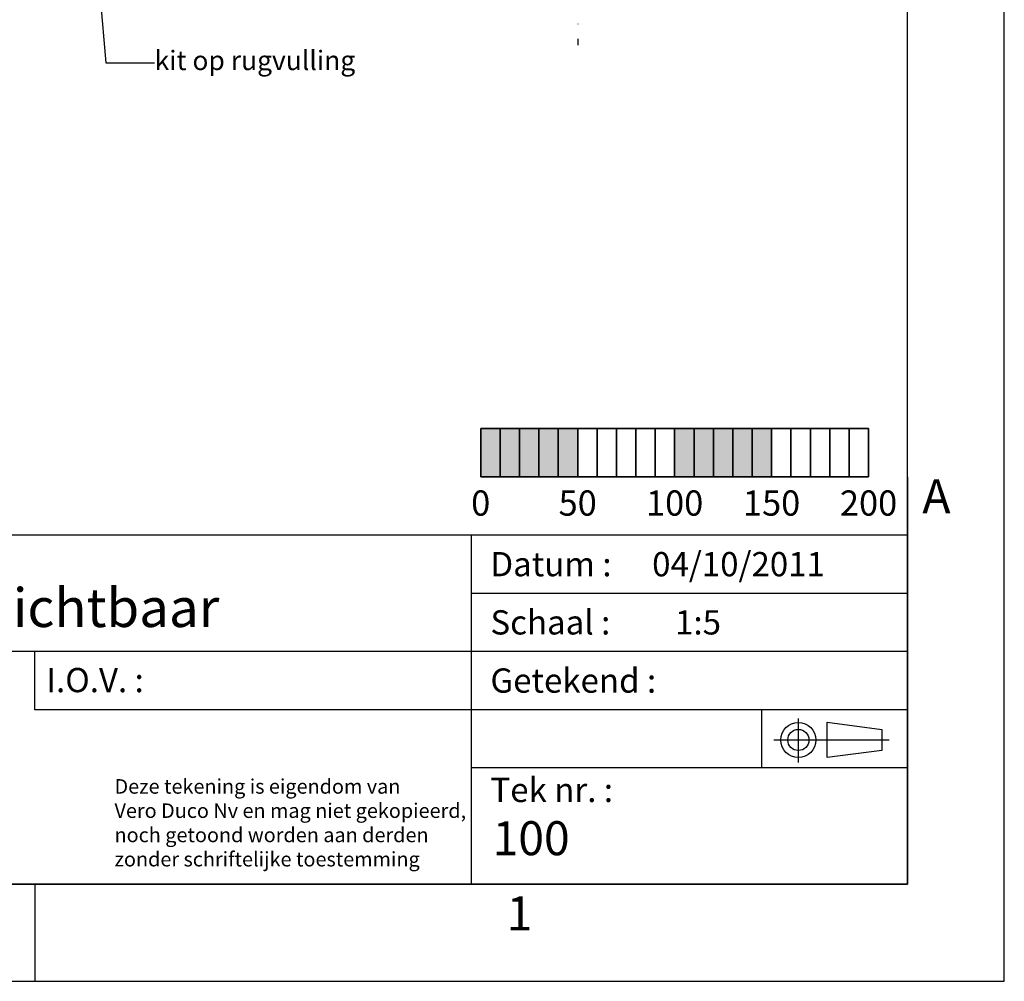
# Model space of a CAD drawing. Units: millimetres. Extents: x 3119 to 4169, y -26840 to -25355.
# Drawn here: x 3661 to 4169, y -26840 to -26344 of the extents above; entities that cross this region are included whole.
import ezdxf

# ---------------------------------------------------------------- set-up
doc = ezdxf.new("R2010")
doc.units = ezdxf.units.MM
doc.header["$LTSCALE"] = 1.2
for name, pattern in [('CENTER', [50, 31.25, -6.25, 6.25, -6.25]), ('CONTINOUS', [0]), ('DASHDOT', [25, 12.5, -6.25, 0, -6.25])]:
    doc.linetypes.add(name, pattern=pattern)
for name, color, linetype in [('A--Mlea002', 7, 'Continuous'), ('K_VISION_2491_01_FRONT_VIEW_BL9', 7, 'Continuous'), ('kader', 7, 'Continuous'), ('XDIL$1A', 7, 'Continuous'), ('XDIT$1A', 7, 'Continuous')]:
    doc.layers.add(name, color=color, linetype=linetype)
doc.styles.add('DUCO', font='DINOT-Light.ttf')
doc.styles.add('SBR', font='stylu.ttf')
doc.styles.add('TEKST', font='ARIAL.TTF')
doc.dimstyles.new('SBRLEA25_5', dxfattribs={"dimtxt": 11.5, "dimasz": 5, "dimexe": 0, "dimexo": 0, "dimgap": 0, "dimtad": 0, "dimdec": 0, "dimzin": 0, "dimdsep": 46, "dimtxsty": 'SBR', "dimblk1": 'DOT', "dimblk2": 'DOT', "dimsah": 1, "dimcen": 0, "dimse1": 1, "dimse2": 1, "dimclrd": 1, "dimclre": 1, "dimclrt": 1, "dimadec": 0, "dimazin": 0, "dimtfac": 0.75, "dimtdec": 4, "dimtix": 1, "dimtmove": 2, "dimatfit": 3, "dimldrblk": 'DOT', "dimfxl": 0, "dimtvp": 1.5, "dimtolj": 1, "dimtzin": 0, "dimarcsym": 0})

# ---------------------------------------------------------------- blocks, each defined once
blk = doc.blocks.new('_DOT')
at = {"color": 0, "linetype": 'ByBlock'}
blk.add_line((-0.5, 0), (-1, 0), dxfattribs=at)
at = {"color": 0, "linetype": 'ByBlock', "const_width": 0.5}
blk.add_lwpolyline([(-0.25, 0, 1), (0.25, 0, 1)], format="xyb", close=True, dxfattribs=at)
blk = doc.blocks.new('A4_r')
at = {"layer": 'kader'}
for p, q in [((200, 52), (200, 10)), ((200, 46), (10, 46)), ((200, 46), (155, 46)), ((155, 46), (155, 10)), ((155, 40), (200, 40)), ((155, 34), (10, 34)), ((110, 28), (110, 34)), ((200, 34), (155, 34)), ((155, 28), (110, 28)), ((200, 28), (155, 28)), ((185, 22), (185, 28)), ((191.74, 26.7), (197.38, 25.97)), ((191.74, 23.07), (191.74, 26.7)), ((197.38, 25.97), (197.38, 23.79)), ((197.38, 23.79), (191.74, 23.07)), ((200, 22), (155, 22)), ((200, 10), (10, 10)), ((110, 10), (110, 0))]:
    blk.add_line(p, q, dxfattribs=at)
at = {"layer": 'kader', "color": 1, "linetype": 'CENTER'}
for p, q in [((188.76, 22.55), (188.76, 27.08)), ((186.22, 24.88), (191.3, 24.88)), ((191.01, 24.88), (198.11, 24.88))]:
    blk.add_line(p, q, dxfattribs=at)
at = {"layer": 'kader'}
for points in [[(0, 0), (210, 0), (210, 297), (0, 297)], [(10, 10), (200, 10), (200, 287), (10, 287)]]:
    blk.add_lwpolyline(points, close=True, dxfattribs=at)
for radius in [1.81, 1.09]:
    blk.add_circle((188.76, 24.88), radius, dxfattribs=at)
at = {"layer": 'kader', "style": 'TEKST'}
for s, p in [('Datum :', (157, 41.75)), ('Schaal :', (157, 35.75)), ('I.O.V. :', (111.2, 29.8)), ('Getekend :', (157, 29.75)), ('Tek nr. :', (157, 18.48))]:
    blk.add_text(s, height=2.5, dxfattribs=at).set_placement(p)
at = {"layer": 'kader', "char_height": 3.5, "width": 9.1272, "attachment_point": 5}
for s, insert in [('{\\fTimes New Roman|b0|i0|c0|p18;A}', (203, 50)), ('{\\fTimes New Roman|b0|i0|c0|p18;1}', (160, 7))]:
    blk.add_mtext(s, dxfattribs=dict(at, insert=insert))
at = {"layer": 'kader', "color": 3, "insert": (118.23, 20.84), "char_height": 1.5, "width": 48.8651, "attachment_point": 1, "style": 'TEKST'}
blk.add_mtext('Deze tekening is eigendom van \\PVero Duco Nv en mag niet gekopieerd, \\Pnoch getoond worden aan derden \\Pzonder schriftelijke toestemming', dxfattribs=at)
at = {"layer": 'kader', "color": 3, "style": 'TEKST'}
for tag, p, height in [('DATUM', (173.68, 41.75), 2.5), ('TITEL', (12.13, 36.52), 4), ('SCHAAL', (176.05, 35.75), 2.5), ('I.O.V.', (124, 29.75), 2.5), ('NAAM', (181.82, 29.75), 2.5), ('A4', (178.01, 23.74), 2.5), ('NR', (157.22, 13), 3.5)]:
    blk.add_attdef(tag, p, '', height=height, dxfattribs=at)

msp = doc.modelspace()

# ---------------------------------------------------------------- hatches: boundary and pattern name
at = {"layer": 'XDIL$1A'}
h = msp.add_hatch(color=8, dxfattribs=at)
h.paths.add_polyline_path([(3898.75, -26580), (3908.75, -26580), (3908.75, -26555), (3898.75, -26555)])
h.paths.add_polyline_path([(3908.75, -26580), (3918.75, -26580), (3918.75, -26555), (3908.75, -26555)])
h.paths.add_polyline_path([(3918.75, -26580), (3928.75, -26580), (3928.75, -26555), (3918.75, -26555)])
h.paths.add_polyline_path([(3928.75, -26580), (3938.75, -26580), (3938.75, -26555), (3928.75, -26555)])
h.paths.add_polyline_path([(3938.75, -26580), (3948.75, -26580), (3948.75, -26555), (3938.75, -26555)])
h = msp.add_hatch(color=8, dxfattribs=at)
h.paths.add_polyline_path([(3998.75, -26580), (4008.75, -26580), (4008.75, -26555), (3998.75, -26555)])
h.paths.add_polyline_path([(4008.75, -26580), (4018.75, -26580), (4018.75, -26555), (4008.75, -26555)])
h.paths.add_polyline_path([(4018.75, -26580), (4028.75, -26580), (4028.75, -26555), (4018.75, -26555)])
h.paths.add_polyline_path([(4028.75, -26580), (4038.75, -26580), (4038.75, -26555), (4028.75, -26555)])
h.paths.add_polyline_path([(4038.75, -26580), (4048.75, -26580), (4048.75, -26555), (4038.75, -26555)])

# ---------------------------------------------------------------- linework, layer by layer
at = {"layer": 'XDIL$1A', "color": 1, "linetype": 'DASHDOT'}
msp.add_lwpolyline([(3948.75, -25842.5), (3948.75, -26357.5)], dxfattribs=at)
at = {"layer": 'XDIL$1A', "color": 2}
for points in [[(3898.75, -26580), (4098.75, -26580), (4098.75, -26555), (3898.75, -26555)], [(3898.75, -26555), (3948.75, -26555), (3948.75, -26580), (3898.75, -26580)], [(3948.75, -26555), (3998.75, -26555), (3998.75, -26580), (3948.75, -26580)], [(3998.75, -26555), (4048.75, -26555), (4048.75, -26580), (3998.75, -26580)], [(4048.75, -26555), (4098.75, -26555), (4098.75, -26580), (4048.75, -26580)]]:
    msp.add_lwpolyline(points, close=True, dxfattribs=at)
at = {"layer": 'XDIL$1A', "color": 1}
for points in [[(3898.75, -26580), (3908.75, -26580), (3908.75, -26555), (3898.75, -26555)], [(3908.75, -26580), (3918.75, -26580), (3918.75, -26555), (3908.75, -26555)], [(3918.75, -26580), (3928.75, -26580), (3928.75, -26555), (3918.75, -26555)], [(3928.75, -26580), (3938.75, -26580), (3938.75, -26555), (3928.75, -26555)], [(3938.75, -26580), (3948.75, -26580), (3948.75, -26555), (3938.75, -26555)], [(3948.75, -26580), (3958.75, -26580), (3958.75, -26555), (3948.75, -26555)], [(3958.75, -26580), (3968.75, -26580), (3968.75, -26555), (3958.75, -26555)], [(3968.75, -26580), (3978.75, -26580), (3978.75, -26555), (3968.75, -26555)], [(3978.75, -26580), (3988.75, -26580), (3988.75, -26555), (3978.75, -26555)], [(3988.75, -26580), (3998.75, -26580), (3998.75, -26555), (3988.75, -26555)], [(3998.75, -26580), (4008.75, -26580), (4008.75, -26555), (3998.75, -26555)], [(4008.75, -26580), (4018.75, -26580), (4018.75, -26555), (4008.75, -26555)], [(4018.75, -26580), (4028.75, -26580), (4028.75, -26555), (4018.75, -26555)], [(4028.75, -26580), (4038.75, -26580), (4038.75, -26555), (4028.75, -26555)], [(4038.75, -26580), (4048.75, -26580), (4048.75, -26555), (4038.75, -26555)], [(4048.75, -26580), (4058.75, -26580), (4058.75, -26555), (4048.75, -26555)], [(4058.75, -26580), (4068.75, -26580), (4068.75, -26555), (4058.75, -26555)], [(4068.75, -26580), (4078.75, -26580), (4078.75, -26555), (4068.75, -26555)], [(4078.75, -26580), (4088.75, -26580), (4088.75, -26555), (4078.75, -26555)], [(4088.75, -26580), (4098.75, -26580), (4098.75, -26555), (4088.75, -26555)]]:
    msp.add_lwpolyline(points, close=True, dxfattribs=at)

# ---------------------------------------------------------------- block references
at = {"layer": 'K_VISION_2491_01_FRONT_VIEW_BL9', "color": 2, "linetype": 'CONTINOUS'}
ref = msp.add_blockref('A4_r', (3118.75, -26840), dxfattribs=dict(at, xscale=5, yscale=5, zscale=5))
ref.add_attrib('NR', '100', (3904.87, -26775), dxfattribs={"layer": 'kader', "color": 3, "height": 17.5, "style": 'TEKST'})
ref.add_attrib('TITEL', 'DucoScreen 120 op Alu kozijn gel. onzichtbaar', (3179.42, -26657.41), dxfattribs={"layer": 'kader', "color": 3, "height": 20, "style": 'TEKST'})
ref.add_attrib('SCHAAL', '1:5', (3998.98, -26661.25), dxfattribs={"layer": 'kader', "color": 3, "height": 12.5, "style": 'TEKST'})
ref.add_attrib('DATUM', '04/10/2011', (3987.15, -26631.25), dxfattribs={"layer": 'kader', "color": 3, "height": 12.5, "style": 'TEKST'})

# ---------------------------------------------------------------- texts
at = {"layer": 'A--Mlea002', "color": 2, "style": 'DUCO'}
for s, insert, char_height, attachment_point in [('kit op rugvulling', (3730.59, -26366.66), 10, 4), ('0', (3898.75, -26587), 13, 2), ('50', (3948.75, -26587), 13, 2), ('100', (3998.75, -26587), 13, 2), ('150', (4048.75, -26587), 13, 2), ('200', (4098.75, -26587), 13, 2)]:
    msp.add_mtext(s, dxfattribs=dict(at, insert=insert, char_height=char_height, attachment_point=attachment_point))

# ---------------------------------------------------------------- leaders
at = {"layer": 'XDIT$1A', "color": 2, "linetype": 'CONTINOUS', "annotation_type": 0, "has_hookline": 1, "hookline_direction": 0, "text_width": 96.83}
msp.add_leader([(3687.93, -26171.5), (3705.46, -26366.66), (3730.59, -26366.66)], dimstyle='SBRLEA25_5', dxfattribs=at)

doc.saveas('drawing.dxf')
